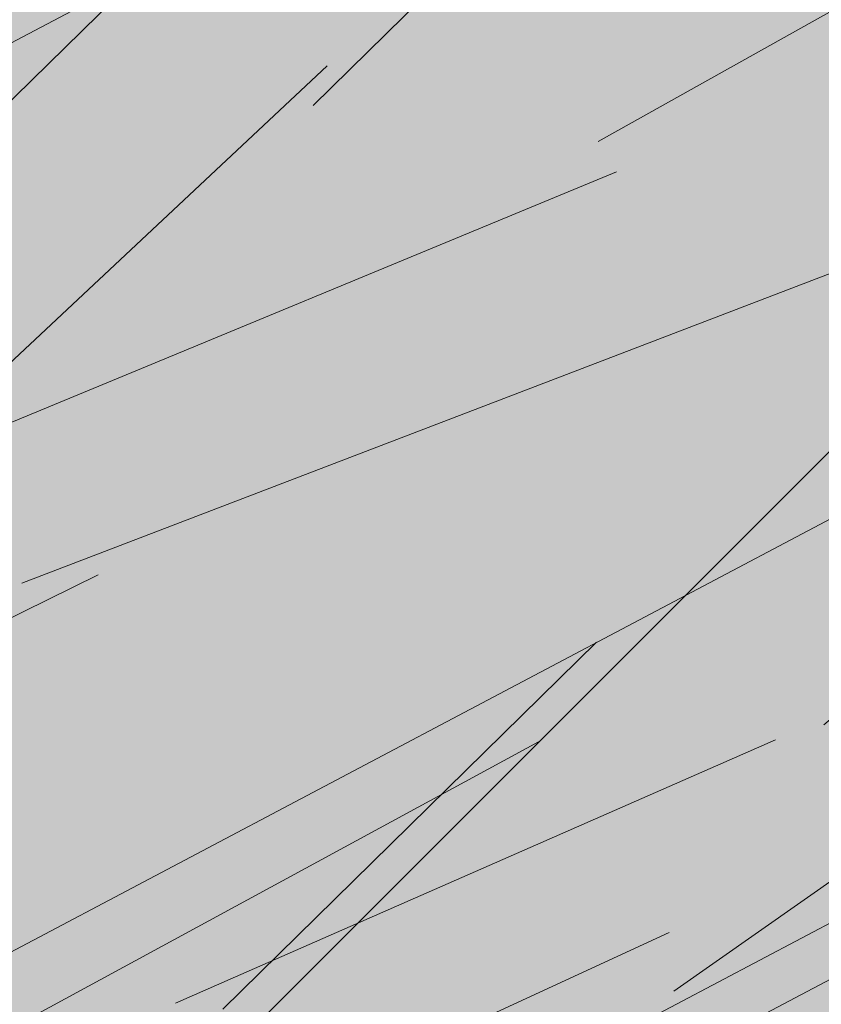
# Model space of a CAD drawing. Units: millimetres. Extents: x 2822 to 2960, y 2244 to 2444.
# Drawn here: x 2838 to 2838, y 2302 to 2303 of the extents above; entities that cross this region are included whole.
import ezdxf

# ---------------------------------------------------------------- set-up
doc = ezdxf.new("R2010")
doc.units = ezdxf.units.MM
for name, color, linetype, lineweight in [('P-0.05', 7, 'Continuous', 5), ('P-0.10', 7, 'Continuous', 9), ('P-0.15', 7, 'Continuous', 15), ('P-0.20', 7, 'Continuous', 20), ('P-0.50', 7, 'Continuous', 50)]:
    doc.layers.add(name, color=color, linetype=linetype, lineweight=lineweight)

# ---------------------------------------------------------------- blocks, each defined once
blk = doc.blocks.new('rykwyk')
at = {"layer": 'P-0.05'}
h = blk.add_hatch(dxfattribs=at)
h.set_pattern_fill('WOOD8', color=256, scale=0.65, angle=10, pattern_type=2)
h.set_pattern_definition([(359.6952000000001, (0.1115278493096613, 0.5278863881824967), (3.953621588888924, 0.03710624219298597), [0.07267195, -7.1945484]), (10, (0.1841990299597043, 0.5274997320965235), (0.5272537239744305, 0.7529963549414399), [0.0715, -0.5784999999999999]), (28.4349, (0.2546127843000771, 0.5399155767997089), (1.167379221856556, 0.8658666973408968), [0.0616642, -1.99381585]), (182.875, (0.3088378983867862, 0.5692777463769624), (4.593746640912642, 0.1499753116029281), [0.05240494999999999, -5.188062749999999]), (184.8056, (0.2564991820753163, 0.5666492915328615), (6.514121599980916, 0.4885912477954129), [0.0717951, -7.107689550000001]), (204.0362, (0.1849567145801084, 0.5606346972242552), (-1.807504371660196, -0.9787378040033199), [0.08040045000000001, -2.5996178]), (19.4623, (0.1627378524662961, 0.5369160934211771), (3.087754587098579, 1.204480513060351), [0.0395382, -3.91425775]), (3.659799999999995, (0.2000166416789372, 0.5500896227447666), (-5.233871426959657, -0.262844406249867), [0.0588601, -5.82714015]), (195.7106, (0.2587566083849864, 0.5538467907437027), (-5.648253522215059, -1.655967655289508), [0.06532435, -6.46709505]), (178.6901, (0.1958728175940279, 0.5361584088007729), (2.673371687576079, -0.1886381769059738), [0.03314349999999999, -3.281218849999999]), (4.805599999999988, (0.05504530891328216, 0.5113267193944019), (-6.514121599980915, -0.488591247795415), [0.0717951, -7.107689550000001]), (358.6900999999999, (0.1265877764084901, 0.5173413137030081), (-2.673371687576079, 0.1886381769059755), [0.06628699999999998, -3.24807535]), (10, (0.1928577066639537, 0.5158259444621996), (0.5272537239744305, 0.7529963549414399), [0.07799999999999999, -0.572]), (30.556, (0.269672711398906, 0.5293705023202203), (2.974884198949619, 1.844604301738534), [0.055536, -5.4980666]), (13.8141, (0.3174965750910356, 0.5576039587426388), (8.84887812414991, 2.220327302004088), [0.09771645, -9.673925950000001]), (4.805599999999988, (0.4123866178548908, 0.5809359064597439), (-6.514121599980915, -0.488591247795415), [0.0717951, -7.107689550000001]), (10, (0.4839290853500987, 0.58695050076835), (0.5272537239744305, 0.7529963549414399), [0.0715, -0.5784999999999999]), (15.1944, (-0.0857821997674636, 0.4864950299880308), (6.288380047002816, 1.768835213132377), [0.0717951, -7.107689550000001]), (4.805599999999988, (-0.01649715858192577, 0.5053121250857957), (-6.514121599980915, -0.488591247795415), [0.0717951, -7.107689550000001]), (10, (-0.08803962607713368, 0.4992975307771895), (0.5272537239744305, 0.7529963549414399), [0.03899999999999999, -0.6109999999999999]), (15.1944, (-0.04963212370965757, 0.5060698097061997), (6.288380047002816, 1.768835213132377), [0.0717951, -7.107689550000001]), (10, (0.01965291747588027, 0.5248869048039647), (0.5272537239744305, 0.7529963549414399), [0.06499999999999999, -0.585]), (20.3048, (0.0836654214216738, 0.5361740363523152), (-3.727880114731902, -1.317349760513405), [0.07267195, -7.1945484]), (15.1944, (0.1518217494523766, 0.5613923818446593), (6.288380047002816, 1.768835213132377), [0.0717951, -7.107689550000001]), (4.805599999999988, (0.2211067906379144, 0.5802094769424242), (-6.514121599980915, -0.488591247795415), [0.0717951, -7.107689550000001]), (4.805599999999988, (0.2926492581331223, 0.5862240712510305), (-6.514121599980915, -0.488591247795415), [0.0717951, -7.107689550000001]), (1.86989999999998, (0.3641917256283302, 0.5922386655596366), (-3.953621336428335, -0.03710324057056258), [0.09192365, -4.504269900000001]), (10, (0.4560666574621113, 0.5952381489381685), (0.5272537239744305, 0.7529963549414399), [0.09749999999999999, -0.5524999999999999]), (357.4712, (0.4981844451738968, 0.2066482726440672), (3.313496673070222, -0.07576817177451112), [0.05992675, -5.932776850000001]), (4.289400000000044, (0.5580531250347811, 0.2040041902484239), (-5.873996449958296, -0.3757158932720142), [0.06532435, -6.46709505]), (18.1301, (0.4981844451738968, 0.2066482726440672), (3.72787885088122, 1.317352494769235), [0.04596215, -4.550232050000001]), (19.4623, (0.5418644847811172, 0.2209505151224919), (3.087754587098579, 1.204480513060351), [0.07907575, -3.87471955]), (10, (-0.02370297625153599, 0.1344262582861664), (0.5272537239744305, 0.7529963549414399), [0.07799999999999999, -0.572]), (0.5376999999999653, (0.05311202848341624, 0.147970816144187), (-3.31349679800425, 0.07576718356929124), [0.0395382, -3.91425775]), (211.8014, (0.09264824400572738, 0.1483418446786179), (1.80750398775324, 0.9787389594327586), [0.03500379999999999, -3.465353449999999]), (202.9946, (0.06289941834250073, 0.1298957781152839), (5.53538348903194, 2.296090454271541), [0.08672105, -8.585360549999999]), (2.87499999999997, (0.5685981995142696, 0.2190641173472527), (-4.593746640912642, -0.1499753116029275), [0.05240494999999999, -5.188062749999999]), (17.125, (0.5685981995142696, 0.2190641173472527), (4.368004397795408, 1.430223190913412), [0.05240494999999999, -5.188062749999999]), (10, (-0.0214455499418659, 0.1216237574970077), (0.5272537239744305, 0.7529963549414399), [0.052, -0.598]), (204.0362, (0.02976445321476892, 0.1306534627356881), (-1.807504371660196, -0.9787378040033199), [0.0536003, -2.6264186]), (6.633500000000011, (0.1159958192743747, 0.1656591980871168), (-10.3548727502339, -1.165808913830134), [0.1106911, -10.95841045]), (7.709399999999986, (0.2259457891370587, 0.1784460713247333), (-15.4758718658123, -2.068789265256911), [0.16263, -16.1003648]), (13.1798, (0.3871057621563776, 0.2002626498010301), (10.76925568815634, 2.558931725386645), [0.1171807, -11.60086135]), (19.4623, (0.5011995561039709, 0.2269807369826403), (3.087754587098579, 1.204480513060351), [0.11861395, -3.835182000000001]), (20.3048, (-0.01354455785802057, 0.07681500473495223), (-3.727880114731902, -1.317349760513405), [0.07267195, -7.1945484]), (25.9454, (0.05461177017268222, 0.1020333502272965), (-2.447628935916713, -1.09161024482319), [0.09464130000000001, -4.637430200000001]), (10, (0.139714423077453, 0.1434403359733045), (0.5272537239744305, 0.7529963549414399), [0.08449999999999999, -0.5654999999999999]), (1.86989999999998, (0.2229306782069845, 0.1581136069861601), (-3.953621336428335, -0.03710324057056258), [0.09192365, -4.504269900000001]), (13.5763, (0.3148056100407656, 0.1611130903646921), (9.489005742988143, 2.333188903497676), [0.1042028, -10.31608955]), (1.25379999999998, (0.4160969031992002, 0.1855737512366322), (4.593746640601537, 0.1499714073786487), [0.08549385000000001, -8.46392105]), (355.9638, (0.5015705846384019, 0.1874445214603291), (-2.033246564090823, 0.301509787849131), [0.08040045000000001, -2.5996178]), (10, (0.5817717288378592, 0.1817853281346116), (0.5272537239744305, 0.7529963549414399), [0.0455, -0.6044999999999999]), (184.8056, (0.1159958192743747, 0.1656591980871168), (6.514121599980916, 0.4885912477954129), [0.14358955, -7.035895099999999]), (5.236400000000012, (-0.03160396833538132, 0.1792350110482219), (-7.154246399563992, -0.6014649578284971), [0.1565408, -7.67049595]), (10, (0.1242834674441932, 0.1935216259751043), (0.5272537239744305, 0.7529963549414399), [0.1495, -0.5005]), (14.0856, (0.2715122265195183, 0.2194820285363104), (8.208754729404053, 2.10744968178606), [0.18246345, -8.940720749999999]), (10, (0.4484898112580701, 0.2638884976608504), (0.5272537239744305, 0.7529963549414399), [0.1625, -0.4875]), (17.125, (-0.00790099208384533, 0.04480875276205547), (4.368004397795408, 1.430223190913412), [0.1572142, -5.083253499999999]), (16.3402, (0.142342877921554, 0.09110161966183467), (5.008128439554132, 1.54309650662901), [0.1177202, -5.768280050000001]), (7.51039999999996, (0.2553079587143123, 0.1242209572380242), (-14.195623866981, -1.843032406446306), [0.14964105, -14.8144828]), (3.480200000000018, (0.4036654309444724, 0.143780109404651), (-16.98186478490343, -1.014279364496324), [0.2289807, -22.6691088]), (13.0128, (-0.08126734714812339, 0.4608900284097133), (11.40937893892402, 2.671811347117202), [0.12367095, -12.24342275]), (1.86989999999998, (0.03922769719404925, 0.4887368287461585), (-3.953621336428335, -0.03710324057056258), [0.1378858, -4.4583084]), (7.614100000000041, (0.1770400949447208, 0.4932360538139565), (-14.83574561365165, -1.95592630478875), [0.1561352, -15.4574004]), (20.6197, (0.3317988175694603, 0.5139239191354182), (-6.815630869474215, -2.521839543368043), [0.1058122, -10.4754208]), (10, (0.4308326844182248, 0.5511870807965171), (0.5272537239744305, 0.7529963549414399), [0.13, -0.5199999999999999]), (6.820199999999995, (-0.09481190500614396, 0.5377050331446657), (-10.99499629699453, -1.278693114533225), [0.1171807, -11.60086135]), (16.009, (0.02153931525111942, 0.551620619537117), (-6.288378996681288, -1.768837729280458), [0.1241825, -12.29404995]), (16.7098, (0.140905646438457, 0.5858686702681417), (-5.648255368955541, -1.655963074658075), [0.1112618, -11.0149455]), (4.289400000000044, (0.2474694768366359, 0.6178592946894962), (-5.873996449958296, -0.3757158932720142), [0.1306487, -6.401770699999999]), (357.9051999999999, (0.3777519110378931, 0.6276310569970385), (-5.986867850964103, 0.2644127076761917), [0.0930657, -9.21351795]), (19.4623, (0.4707555560265091, 0.624229289980991), (3.087754587098579, 1.204480513060351), [0.07907575, -3.87471955]), (13.8141, (-0.07336635506427808, 0.416081275647658), (8.84887812414991, 2.220327302004088), [0.09771645, -9.673925950000001]), (357.1956999999999, (0.02152368769957717, 0.439413223364763), (-8.660238914996446, 0.4530529891478403), [0.1466465, -14.5180217]), (10, (0.1679947621544982, 0.4322386607982373), (0.5272537239744305, 0.7529963549414399), [0.1625, -0.4875]), (15.4403, (0.328026022018982, 0.4604564896691134), (-6.928505066602758, -1.881705301781388), [0.1371175, -13.57464745]), (16.7098, (0.4601948539954782, 0.4969619667098081), (-5.648255368955541, -1.655963074658075), [0.1112618, -11.0149455]), (10, (-0.1027128970899893, 0.5825137859067211), (0.5272537239744305, 0.7529963549414399), [0.1105, -0.5394999999999999]), (18.1301, (0.006108359617859715, 0.6017019095389169), (3.72787885088122, 1.317352494769235), [0.18384795, -4.41234625]), (7.614100000000041, (0.1808285180467414, 0.6589108794526155), (-14.83574561365165, -1.95592630478875), [0.1561352, -15.4574004]), (4.472500000000003, (0.3355872406714808, 0.6795987447740773), (13.66836790999801, 1.090057099151187), [0.2024412, -20.04169375]), (16.8428, (0, 0), (-10.65638173090853, -3.199067490188079), [0.1636661, -16.20291595]), (10, (0.1566451203999787, 0.04742158005461423), (0.5272537239744305, 0.7529963549414399), [0.182, -0.4679999999999999]), (6.34780000000002, (0.3358801314482005, 0.07902554838999556), (-20.0696180236671, -2.218768937951899), [0.3061214, -30.30604915]), (10, (-0.03950496041922665, 0.2240437638102773), (0.5272537239744305, 0.7529963549414399), [0.156, -0.494]), (14.7636, (0.1141250490506778, 0.2511328795263184), (6.928505680036307, 1.881704196433279), [0.1565408, -7.670495949999999]), (8.15240000000001, (0.2654976322109122, 0.2910244960315183), (-19.31662215755986, -2.746018100708203), [0.20160465, -19.9588766]), (7.27370000000005, (0.4650651075977073, 0.3196133534368254), (-12.91537184397774, -1.617303852658741), [0.1366547, -13.5288127]), (4.805599999999988, (-0.05756437089658741, 0.326463770123547), (-6.514121599980915, -0.488591247795415), [0.14358955, -7.035895099999999]), (10, (0.08552056409382844, 0.3384929587407593), (0.5272537239744305, 0.7529963549414399), [0.208, -0.442]), (11.9092, (0.2903605767203677, 0.3746117796954808), (18.45075147276355, 3.91340859649374), [0.19510855, -19.31572175]), (13.5763, (0.4812693754029133, 0.4148744247351115), (9.489005742988143, 2.333188903497676), [0.1042028, -10.31608955])])
h.paths.add_polyline_path([(2.148822542748803, 0.9859749179822757), (2.086845752096451, 1.103210891043091), (0, 4.547473508864641e-13), (0.02407352674390495, -0.0455377457119539, 0.6393264811671269), (0.08524169890415578, -0.04228186594991712, -1.064925784449773), (0.1572144871915953, -0.06688857006975013)])
blk = doc.blocks.new('adeh')
at = {"layer": 'P-0.10'}
h = blk.add_hatch(color=43, dxfattribs=at)
h.dxf.hatch_style = 1
h.paths.add_polyline_path([(0.9297201713315714, 0.8413135452384127), (0.9063520923414261, 0.8855168582849684), (0.04420331304709191, 0.02336807898927862), (0.06757139203728002, -0.02083523405735832)])
h = blk.add_hatch(dxfattribs=at)
h.set_pattern_fill('WOOD8', color=256, scale=0.3, angle=35, pattern_type=2)
h.set_pattern_definition([(24.69520000000008, (-0.05631501667821537, 0.2425667308114044), (1.646545964968115, 0.7866933967956508), [0.0335409, -3.3205608]), (35, (-0.02584154059857235, 0.2565798409452549), (0.07367268238138372, 0.4178185441920114), [0.03299999999999998, -0.2669999999999998]), (53.43489999999998, (0.001190476862964251, 0.2755078633448395), (0.3194186772295437, 0.5898911574779948), [0.0284604, -0.9202227]), (207.875, (0.01814539413160765, 0.2983667955249186), (1.892292021617968, 0.9587653906286118), [0.02418689999999999, -2.394490499999999]), (209.8056, (-0.003234984240381156, 0.2870584171853605), (2.629528406732921, 1.474984984572191), [0.0331362, -3.2804721]), (229.0362, (-0.03198773101097108, 0.270587850918643), (-0.5651643774049064, -0.7619640225577414), [0.0371079, -1.1998236]), (44.4623, (-0.03665536761527965, 0.2563325652838295), (1.056655645853292, 1.106109943662447), [0.0182484, -1.8065805]), (28.65979999999999, (-0.02363136012713096, 0.2691143972710153), (-2.138037962088265, -1.130837343138131), [0.0271662, -2.6894493]), (220.7106, (0.000206474377725252, 0.2821435049196266), (-2.039637220783117, -1.794402215307238), [0.0301497, -2.9848131]), (203.6901, (-0.02264735764189152, 0.2624787556962282), (1.155055161468668, 0.4425468216590407), [0.015297, -1.5144087]), (29.80560000000006, (-0.07671139256496495, 0.2246227108970592), (-2.62952840673292, -1.474984984572192), [0.0331362, -3.2804721]), (23.69010000000001, (-0.04795864579437525, 0.2410932771637767), (-1.155055161468669, -0.4425468216590399), [0.030594, -1.4991117]), (35, (-0.0199426258475992, 0.2533856579885742), (0.07367268238138372, 0.4178185441920114), [0.03599999999999998, -0.2639999999999998]), (55.556, (0.009546847746804366, 0.2740344096972118), (0.8845833468185405, 1.351855214633952), [0.025632, -2.5375692]), (38.8141, (0.02404430888258102, 0.2951726125682378), (3.268364439501666, 2.6547680375815), [0.0450999, -4.4648889]), (29.80560000000006, (0.05918542156653239, 0.3234410083369019), (-2.62952840673292, -1.474984984572192), [0.0331362, -3.2804721]), (35, (0.08793816833712254, 0.3399115746036194), (0.07367268238138372, 0.4178185441920114), [0.03299999999999998, -0.2669999999999998]), (40.1944, (-0.1307754274880384, 0.1867666660978901), (2.285384188322216, 1.966473864127262), [0.0331362, -3.2804721]), (29.80560000000006, (-0.1054641393355549, 0.2081521446303416), (-2.62952840673292, -1.474984984572192), [0.0331362, -3.2804721]), (35, (-0.1342168861061448, 0.1916815783636241), (0.07367268238138372, 0.4178185441920114), [0.01799999999999999, -0.2819999999999998]), (40.1944, (-0.119472149308943, 0.2020059542179429), (2.285384188322216, 1.966473864127262), [0.0331362, -3.2804721]), (35, (-0.09416086115645927, 0.2233914327503944), (0.07367268238138372, 0.4178185441920114), [0.02999999999999999, -0.2699999999999999]), (45.3048, (-0.06958629982778963, 0.2405987258409258), (-1.302401866720569, -1.278182104739945), [0.0335409, -3.3205608]), (40.1944, (-0.04599574098435921, 0.2644416605062443), (2.285384188322216, 1.966473864127262), [0.0331362, -3.2804721]), (29.80560000000006, (-0.02068445283187548, 0.2858271390386957), (-2.62952840673292, -1.474984984572192), [0.0331362, -3.2804721]), (29.80560000000006, (0.008068293938714222, 0.3022977053054133), (-2.62952840673292, -1.474984984572192), [0.0331362, -3.2804721]), (26.86989999999997, (0.03682104070930436, 0.3187682715721308), (-1.646546444845093, -0.7866920919856981), [0.04242629999999999, -2.0788938]), (35, (0.07466688518754805, 0.3379435696331408), (0.07367268238138372, 0.4178185441920114), [0.04499999999999998, -0.2549999999999998]), (22.47120000000005, (0.1680808191992684, 0.1836132844249097), (1.400801007772702, 0.6146191939235802), [0.02765849999999999, -2.738204699999999]), (29.28940000000004, (0.1936393830131775, 0.1941849359406541), (-2.383783535030709, -1.302910342586895), [0.0301497, -2.9848131]), (43.13010000000001, (0.1680808191992684, 0.1836132844249097), (1.30240080472788, 1.278183001948086), [0.0212133, -2.1001071]), (44.4623, (0.1835622828202841, 0.1981158457211487), (1.056655645853292, 1.106109943662447), [0.0364965, -1.7883321]), (35, (-0.03613531549011584, 0.05160657879020648), (0.07367268238138372, 0.4178185441920114), [0.03599999999999998, -0.2639999999999998]), (25.53770000000004, (-0.006645841895712268, 0.07225533049884414), (-1.400800867278138, -0.6146196316547287), [0.0182484, -1.8065805]), (236.8014, (0.009819624210542832, 0.080122250220296), (0.5651639914463936, 0.7619644309863295), [0.01615559999999999, -1.599393899999999]), (227.9946, (0.0009738021643139749, 0.06660369140929635), (1.867565263273891, 2.040147141530613), [0.0400251, -3.9624741]), (27.87500000000004, (0.1951128366608053, 0.2025413068244943), (-1.892292021617968, -0.9587653906286115), [0.02418689999999999, -2.394490499999999]), (42.125, (0.1951128366608053, 0.2025413068244943), (1.548146751086422, 1.450255772767965), [0.02418689999999999, -2.394490499999999]), (35, (-0.03269385687200965, 0.04669166652447253), (0.07367268238138372, 0.4178185441920114), [0.02399999999999999, -0.2759999999999999]), (229.0362, (-0.01303420780907372, 0.06045750099689763), (-0.5651643774049064, -0.7619640225577414), [0.0247386, -1.2121932]), (31.63350000000008, (0.0162079901239045, 0.0919200797222425), (-4.104004463365794, -2.507418470331219), [0.0510882, -5.057727899999999]), (32.70940000000006, (0.05970547369169599, 0.1187150218432789), (-6.069966950758339, -3.884005794319179), [0.07505999999999995, -7.430937599999997]), (38.17979999999999, (0.1228626063224236, 0.1592757984367403), (4.005604159877906, 3.170983323868993), [0.05408339999999998, -5.354243699999997]), (44.4623, (0.1653760874049761, 0.1927063821325638), (1.056655645853292, 1.106109943662447), [0.0547449, -1.770084]), (45.3048, (-0.02064875170863756, 0.0294894735944037), (-1.302401866720569, -1.278182104739945), [0.0335409, -3.3205608]), (50.9454, (0.002941807134792862, 0.05333240825972218), (-0.8109095724147835, -0.9340373314964306), [0.0436806, -2.1403524]), (35, (0.03046327575871799, 0.08725244311793401), (0.07367268238138372, 0.4178185441920114), [0.03899999999999998, -0.2609999999999998]), (26.86989999999997, (0.06241020548598875, 0.1096219241356248), (-1.646546444845093, -0.7866920919856981), [0.04242629999999999, -2.0788938]), (38.57629999999999, (0.1002560499642324, 0.1287972221966348), (3.514113026490816, 2.826837408284588), [0.04809359999999998, -4.761272099999998]), (26.25379999999997, (0.137854618781051, 0.158786347274352), (1.892292783024671, 0.9587637574469144), [0.0394587, -3.9064251]), (20.96380000000001, (0.1732430071264279, 0.1762409160263088), (-0.9093095706644455, -0.270473750774251), [0.0371079, -1.1998236]), (35, (0.207894668647991, 0.1895172993363456), (0.07367268238138372, 0.4178185441920114), [0.02099999999999999, -0.2789999999999999]), (209.8056, (0.0162079901239045, 0.0919200797222425), (2.629528406732921, 1.474984984572191), [0.0662721, -3.2473362]), (30.2364, (-0.04818042065348793, 0.06880877172027532), (-2.875273452613079, -1.64705887031909), [0.0722496, -3.5402289]), (35, (0.01423998515342562, 0.1051913628718167), (0.07367268238138372, 0.4178185441920114), [0.06899999999999996, -0.2309999999999999]), (39.0856, (0.07076147620936646, 0.1447681369800388), (3.022620743958649, 2.482692790240201), [0.08421389999999995, -4.126486499999997]), (35, (0.1361287893115353, 0.1978634698992607), (0.07367268238138372, 0.4178185441920114), [0.07499999999999996, -0.2249999999999999]), (42.125, (-0.01204510516337187, 0.01720219293006883), (1.548146751086422, 1.450255772767965), [0.07256039999999994, -2.346116999999999]), (41.3402, (0.04177165409827599, 0.06587206474594506), (1.793891556885193, 1.622329345756362), [0.0543324, -2.6622831]), (32.51040000000003, (0.08256440587177516, 0.1017601045746355), (-5.578479369481886, -3.539854386789913), [0.0690651, -6.8374536]), (28.48020000000001, (0.1408066262367689, 0.1388794225499907), (-6.905604605085479, -3.736659444362346), [0.1056834, -10.4626656]), (38.0128, (-0.123892510251826, 0.1769368415664222), (4.251347404791249, 3.343059380351177), [0.0570789, -5.6508105]), (26.86989999999997, (-0.07892157303640657, 0.2120881545712988), (-1.646546444845093, -0.7866920919856981), [0.0636396, -2.0576808]), (32.61410000000003, (-0.0221528063190406, 0.2408511016628138), (-5.824219200519037, -3.711936121739321), [0.0720624, -7.134184800000001]), (45.61969999999999, (0.03854687017882008, 0.2796911489472221), (-2.359054101399089, -2.3842951784007), [0.0488364, -4.8348096]), (35, (0.07270398037753201, 0.3145951862906733), (0.07367268238138372, 0.4178185441920114), [0.05999999999999998, -0.2399999999999999]), (31.82020000000006, (-0.1445412619604636, 0.2064263151608259), (-4.349746938942202, -2.679496499913628), [0.05408339999999998, -5.354243699999998]), (41.00899999999999, (-0.0985863222598049, 0.2349419865909154), (-2.285383258190813, -1.966474711751665), [0.05731499999999998, -5.674176899999997]), (41.7098, (-0.05533611435343855, 0.272550755728659), (-2.039638886740244, -1.794400659463075), [0.0513516, -5.083821]), (29.28940000000004, (-0.01700081871280634, 0.3067180662482963), (-2.383783535030709, -1.302910342586895), [0.0602994, -2.9546634]), (22.90520000000002, (0.03558976256263935, 0.3362177401636252), (-2.555857196394649, -1.05716325622493), [0.0429534, -4.252392899999999]), (44.4623, (0.07515633634993635, 0.3529355820917681), (1.056655645853292, 1.106109943662447), [0.0364965, -1.7883321]), (38.8141, (-0.1118474050884539, 0.1597346486363534), (3.268364439501666, 2.6547680375815), [0.0450999, -4.4648889]), (22.19569999999997, (-0.07670629240450255, 0.1880030444050175), (-3.710912507542705, -1.499709075927711), [0.067683, -6.7006254]), (35, (-0.01403861093616343, 0.2135718085398516), (0.07367268238138372, 0.4178185441920114), [0.07499999999999996, -0.2249999999999999]), (40.44030000000001, (0.0473977923855109, 0.2565900412661801), (-2.531130032602086, -2.138546277979342), [0.06328499999999997, -6.265221899999998]), (41.7098, (0.09556291255761118, 0.2976402690220299), (-2.039638886740244, -1.794400659463075), [0.0513516, -5.083821]), (35, (-0.1565863671238357, 0.2236285080908948), (0.07367268238138372, 0.4178185441920114), [0.05099999999999998, -0.2489999999999999]), (43.13010000000001, (-0.1148096128650971, 0.2528809063447981), (1.30240080472788, 1.278183001948086), [0.0848529, -2.0364675]), (32.61410000000003, (-0.05288375838103421, 0.3108911515297539), (-5.824219200519037, -3.711936121739321), [0.0720624, -7.134184800000001]), (29.47250000000007, (0.007815918116826248, 0.3497311988141622), (5.504801647602313, 3.122044211183547), [0.0934344, -9.2500125]), (41.8428, (0, 0), (-3.833528031906014, -3.416732908234688), [0.0755382, -7.4782689]), (35, (0.05627421539451505, 0.05039060112492938), (0.07367268238138372, 0.4178185441920114), [0.08399999999999996, -0.2159999999999999]), (31.34780000000001, (0.12508298711479, 0.09857102177841724), (-7.962257919664201, -4.842772914952082), [0.1412868, -13.9874073]), (35, (-0.0602255258168598, 0.08601096465034413), (0.07367268238138372, 0.4178185441920114), [0.07199999999999995, -0.2279999999999999]), (39.7636, (-0.001246578628052442, 0.1273084680676194), (2.531130504802039, 2.138545935269782), [0.0722496, -3.5402289]), (33.15240000000001, (0.05429090994264851, 0.1735208837506287), (-7.544440469636031, -4.916443784743968), [0.0930483, -9.2117892]), (32.27370000000004, (0.1321927793705779, 0.224406036198409), (-5.086984583886347, -3.195714034202602), [0.06307139999999996, -6.244067399999997]), (29.80560000000006, (-0.08775719476170996, 0.1253302627762158), (-2.62952840673292, -1.474984984572192), [0.0662721, -3.2473362]), (35, (-0.03025170122053034, 0.1582713953096508), (0.07367268238138372, 0.4178185441920114), [0.09599999999999996, -0.2039999999999999]), (36.9092, (0.04838689503121274, 0.2133347331993513), (6.954545445190271, 5.23586640004035), [0.09005010000000001, -8.9149485]), (38.57629999999999, (0.1203898497081692, 0.2674140686038123), (3.514113026490816, 2.826837408284588), [0.04809359999999998, -4.761272099999998])])
h.paths.add_polyline_path([(0.9297201713315715, 0.8413135452384128), (0.9063520923414263, 0.8855168582849684), (0.04420331304709202, 0.02336807898927878), (0.0675713920372798, -0.02083523405735832)])
at = {"layer": 'P-0.20'}
blk.add_line((0.9297201713315714, 0.8413135452384127), (0.06757139203728002, -0.02083523405735832), dxfattribs=at)
blk = doc.blocks.new('trylutl')
at = {"layer": 'P-0.05'}
h = blk.add_hatch(dxfattribs=at)
h.set_pattern_fill('WOOD8', color=256, scale=0.53, angle=35, pattern_type=2)
h.set_pattern_definition([(24.69520000000008, (-0.09948986279818062, 0.4285345577668145), (2.90889787144367, 1.38982500100565), [0.05925559, -5.86632408]), (35, (-0.04565338839081123, 0.4532910523366172), (0.1301550722071113, 0.73814609473922), [0.05829999999999996, -0.4716999999999996]), (53.43489999999998, (0.002103175791237089, 0.4867305585758832), (0.564306329772194, 1.042141044877791), [0.05028004, -1.62572677]), (207.875, (0.0320568629658402, 0.527114672094023), (3.343049238191744, 1.693818856777214), [0.04273018999999995, -4.230266549999994]), (209.8056, (-0.00571513882467356, 0.5071365370274703), (4.64550018522816, 2.605806806077538), [0.05854062, -5.795500710000001]), (229.0362, (-0.0565116581193823, 0.478038536622936), (-0.9984570667486683, -1.34613643985201), [0.06555729, -2.11968836]), (44.4623, (-0.06475781612032727, 0.452854198668099), (1.86675830767415, 1.95412756713699), [0.03223884, -3.19162555]), (28.65979999999999, (-0.04174873622459785, 0.4754354351787937), (-3.777200399689269, -1.997812639544031), [0.04799362, -4.75136043]), (220.7106, (0.0003647714006476122, 0.4984535253580069), (-3.603359090050174, -3.170110580376121), [0.05326447000000001, -5.273169810000001]), (203.6901, (-0.04001033183400848, 0.46371246839667), (2.040597451927981, 0.7818327182643053), [0.0270247, -2.67545537]), (29.80560000000006, (-0.1355234601981049, 0.3968334559181379), (-4.645500185228159, -2.605806806077539), [0.05854062, -5.795500710000001]), (23.69010000000001, (-0.08472694090339616, 0.4259314563226722), (-2.040597451927981, -0.7818327182643039), [0.0540494, -2.64843067]), (35, (-0.03523197233075848, 0.4476479957798145), (0.1301550722071113, 0.73814609473922), [0.0635999999999999, -0.4663999999999996]), (55.556, (0.01686609768602132, 0.4841274571317409), (1.562763912712755, 2.388277545853316), [0.0452832, -4.483038919999999]), (38.8141, (0.04247827902589307, 0.5214716155372203), (5.774110509786277, 4.690090199727317), [0.07967649, -7.88797039]), (29.80560000000006, (0.1045609114342074, 0.5714124480618601), (-4.645500185228159, -2.605806806077539), [0.05854062, -5.795500710000001]), (35, (0.1553574307289161, 0.6005104484663943), (0.1301550722071113, 0.73814609473922), [0.05829999999999996, -0.4716999999999996]), (40.1944, (-0.2310365885622014, 0.329954443439606), (4.037512066035916, 3.474103826624829), [0.05854062, -5.795500710000001]), (29.80560000000006, (-0.1863199794928136, 0.3677354555136036), (-4.645500185228159, -2.605806806077539), [0.05854062, -5.795500710000001]), (35, (-0.2371164987875225, 0.3386374551090692), (0.1301550722071113, 0.73814609473922), [0.03179999999999995, -0.4981999999999996]), (40.1944, (-0.2110674637791325, 0.3568771857850326), (4.037512066035916, 3.474103826624829), [0.05854062, -5.795500710000001]), (35, (-0.1663508547097448, 0.3946581978590302), (0.1301550722071113, 0.73814609473922), [0.05299999999999996, -0.4769999999999996]), (45.3048, (-0.1229357963624282, 0.4250577489856355), (-2.300909964539673, -2.258121718373903), [0.05925559, -5.86632408]), (40.1944, (-0.0812591424057012, 0.467180266894365), (4.037512066035916, 3.474103826624829), [0.05854062, -5.795500710000001]), (29.80560000000006, (-0.03654253333631341, 0.5049612789683624), (-4.645500185228159, -2.605806806077539), [0.05854062, -5.795500710000001]), (29.80560000000006, (0.01425398595839522, 0.5340592793728969), (-4.645500185228159, -2.605806806077539), [0.05854062, -5.795500710000001]), (26.86989999999997, (0.06505050525310407, 0.5631572797774314), (-2.908898719226332, -1.3898226958414), [0.07495312999999999, -3.672712380000001]), (35, (0.1319114971646684, 0.5970336396852156), (0.1301550722071113, 0.73814609473922), [0.0794999999999999, -0.4504999999999996]), (22.47120000000005, (0.2969427805853746, 0.324383469150674), (2.474748447065108, 1.085827242598326), [0.04886334999999995, -4.837494969999995]), (29.28940000000004, (0.3420962433232804, 0.3430600534951556), (-4.211350911887585, -2.301808271903514), [0.05326447000000001, -5.273169810000001]), (43.13010000000001, (0.2969427805853746, 0.324383469150674), (2.300908088352588, 2.258123303441619), [0.03747683, -3.710189210000001]), (44.4623, (0.3242933663158354, 0.3500046607740295), (1.86675830767415, 1.95412756713699), [0.06447715, -3.15938671]), (35, (-0.06383905736587137, 0.09117162252936484), (0.1301550722071113, 0.73814609473922), [0.0635999999999999, -0.4663999999999996]), (25.53770000000004, (-0.01174098734909157, 0.1276510838812914), (-2.474748198858045, -1.085828015923354), [0.03223884, -3.19162555]), (236.8014, (0.01734800277195903, 0.141549308722523), (0.9984563848886288, 1.346137161409182), [0.02854155999999998, -2.825595889999997]), (227.9946, (0.001720383823621718, 0.117666521489757), (3.29936529845054, 3.604259950037418), [0.07071101, -7.00037091]), (27.87500000000004, (0.3446993447674227, 0.35782297538994), (-3.343049238191744, -1.693818856777214), [0.04273018999999995, -4.230266549999994]), (42.125, (0.3446993447674227, 0.35782297538994), (2.73505926025268, 2.562118531890071), [0.04273018999999995, -4.230266549999994]), (35, (-0.0577591471405503, 0.08248861085990145), (0.1301550722071113, 0.73814609473922), [0.04239999999999995, -0.4875999999999996]), (229.0362, (-0.02302710046269707, 0.1068082517611859), (-0.9984570667486683, -1.34613643985201), [0.04370486, -2.14154132]), (31.63350000000008, (0.02863411588556453, 0.1623921408426285), (-7.250407885279571, -4.429772630918486), [0.09025582, -8.935319289999999]), (32.70940000000006, (0.1054796701886631, 0.209729871923126), (-10.72360827967307, -6.861743569963885), [0.1326059999999998, -13.12798975999999]), (38.17979999999999, (0.2170572711696153, 0.2813872439049081), (7.076567349117635, 5.602070538835221), [0.09554733999999991, -9.459163869999989]), (44.4623, (0.2921644210821244, 0.3404479417675295), (1.86675830767415, 1.95412756713699), [0.09671599, -3.1271484]), (45.3048, (-0.03647946135192659, 0.05209807001677991), (-2.300909964539673, -2.258121718373903), [0.05925559, -5.86632408]), (50.9454, (0.005197192604800671, 0.09422058792550914), (-1.432606911266118, -1.650132618977028), [0.07716906000000001, -3.78128924]), (35, (0.05381845384040163, 0.1541459828416833), (0.1301550722071113, 0.73814609473922), [0.0688999999999999, -0.4610999999999996]), (26.86989999999997, (0.1102580296919131, 0.1936653993062705), (-2.908898719226332, -1.3898226958414), [0.07495312999999999, -3.672712380000001]), (38.57629999999999, (0.1771190216034775, 0.2275417592140547), (6.208266346800443, 4.994079421302773), [0.0849653599999999, -8.41158070999999]), (26.25379999999997, (0.2435431598465234, 0.2805225468513552), (3.343050583343585, 1.693815971489549), [0.06971037000000001, -6.90135101]), (20.96380000000001, (0.306062645923356, 0.311358951646479), (-1.606446908173854, -0.477836959701177), [0.06555729, -2.11968836]), (35, (0.3672805812781177, 0.3348138954942106), (0.1301550722071113, 0.73814609473922), [0.03709999999999996, -0.4928999999999997]), (209.8056, (0.02863411588556453, 0.1623921408426285), (4.64550018522816, 2.605806806077538), [0.11708071, -5.73696062]), (30.2364, (-0.0851187431544953, 0.1215621633724864), (-5.079649766283108, -2.909804004230392), [0.12764096, -6.25440439]), (35, (0.02515730710438557, 0.1858380744068762), (0.1301550722071113, 0.73814609473922), [0.1218999999999999, -0.4080999999999996]), (39.0856, (0.1250119413032138, 0.2557570419980686), (5.339963314326947, 4.386090596091021), [0.1487778899999998, -7.290126149999994]), (35, (0.2404941944503789, 0.3495587968220273), (0.1301550722071113, 0.73814609473922), [0.1324999999999998, -0.3974999999999996]), (42.125, (-0.02127968578862383, 0.03039054084312176), (2.73505926025268, 2.562118531890071), [0.1281900399999998, -4.144806699999994]), (41.3402, (0.07379658890695429, 0.1163739810511697), (3.169208417163841, 2.866115177502907), [0.09598724, -4.703366810000001]), (32.51040000000003, (0.1458637837068031, 0.1797761847485229), (-9.855313552751332, -6.253742749995514), [0.12201501, -12.07950136]), (28.48020000000001, (0.2487583730182916, 0.2453536465049837), (-12.19990146898435, -6.601431685040146), [0.18670734, -18.48404256]), (38.0128, (-0.2188767681115592, 0.3125884201006792), (7.510713748464541, 5.906071571953746), [0.10083939, -9.98309855]), (26.86989999999997, (-0.1394281123643182, 0.3746890730759613), (-2.908898719226332, -1.3898226958414), [0.11242996, -3.63523608]), (32.61410000000003, (-0.03913662449697175, 0.4255036129376377), (-10.28945392091697, -6.557753815072801), [0.12731024, -12.60372648]), (45.61969999999999, (0.0680994706492486, 0.4941210298067591), (-4.167662245805057, -4.212254815174571), [0.08627764000000002, -8.54149696]), (35, (0.1284436986669735, 0.5557848291135228), (0.1301550722071113, 0.73814609473922), [0.1059999999999999, -0.4239999999999997]), (31.82020000000006, (-0.2553562294634857, 0.3646864901174591), (-7.684552925464557, -4.73377714984741), [0.09554733999999993, -9.45916386999999]), (41.00899999999999, (-0.1741691693256553, 0.4150641763106173), (-4.037510422803771, -3.474105324094608), [0.1012564999999999, -10.02437918999999]), (41.7098, (-0.09776046869107502, 0.481506335120631), (-3.603362033241097, -3.1701078317181), [0.09072116, -8.981417100000002]), (29.28940000000004, (-0.03003477972595792, 0.5418685837053234), (-4.211350911887585, -2.301808271903514), [0.10652894, -5.21990534]), (22.90520000000002, (0.0628752471939964, 0.5939846742890711), (-4.515347713630545, -1.867655085997376), [0.07588434000000001, -7.51256079]), (44.4623, (0.1327761942182213, 0.6235195283621238), (1.86675830767415, 1.95412756713699), [0.06447715, -3.15938671]), (38.8141, (-0.1975970823229354, 0.2821978792575577), (5.774110509786277, 4.690090199727317), [0.07967649, -7.88797039]), (22.19569999999997, (-0.135514449914621, 0.3321387117821977), (-6.555945429992113, -2.649486034138955), [0.1195733, -11.83777154]), (35, (-0.02480154598722195, 0.3773101950870712), (0.1301550722071113, 0.73814609473922), [0.1324999999999998, -0.3974999999999996]), (40.44030000000001, (0.08373609988106945, 0.4533090729035849), (-4.471663057597019, -3.778098424430171), [0.1118034999999999, -11.06855868999999]), (41.7098, (0.1688278121851132, 0.5258311419389194), (-3.603362033241097, -3.1701078317181), [0.09072116, -8.981417100000002]), (35, (-0.2766359152521096, 0.3950770309605809), (0.1301550722071113, 0.73814609473922), [0.09009999999999992, -0.4398999999999996]), (43.13010000000001, (-0.2028303160616713, 0.4467562678758101), (2.300908088352588, 2.258123303441619), [0.14990679, -3.59775925]), (32.61410000000003, (-0.09342797313982709, 0.5492410343692318), (-10.28945392091697, -6.557753815072801), [0.12731024, -12.60372648]), (29.47250000000007, (0.01380812200639325, 0.6178584512383534), (9.725149577430754, 5.515611439757602), [0.16506744, -16.34168875]), (41.8428, (0, 0), (-6.772566189700624, -6.036228137881282), [0.13345082, -13.21160839]), (35, (0.09941778053030981, 0.08902339532070869), (0.1301550722071113, 0.73814609473922), [0.1483999999999998, -0.3815999999999996]), (31.34780000000001, (0.2209799439027962, 0.1741421384752038), (-14.06665565807342, -8.555565483082011), [0.24960668, -24.71108623]), (35, (-0.106398428943119, 0.1519527042156079), (0.1301550722071113, 0.73814609473922), [0.1271999999999998, -0.4027999999999997]), (39.7636, (-0.002202288909559313, 0.2249116269194611), (4.471663891816937, 3.778097818976616), [0.12764096, -6.25440439]), (33.15240000000001, (0.09591394089867933, 0.3065535612927774), (-13.32851149635699, -8.685717353047675), [0.16438533, -16.27416092]), (32.27370000000004, (0.2335405768880212, 0.3964506639505228), (-8.987006098199213, -5.645761460424597), [0.1114261399999999, -11.03118573999999]), (29.80560000000006, (-0.1550377107456877, 0.2214167975713146), (-4.645500185228159, -2.605806806077539), [0.11708071, -5.73696062]), (35, (-0.05344467215627025, 0.2796127983803831), (0.1301550722071113, 0.73814609473922), [0.1695999999999998, -0.3603999999999997]), (36.9092, (0.08548351455514291, 0.3768913619855205), (12.28636361983614, 9.250030640071287), [0.15908851, -15.74974235]), (38.57629999999999, (0.2126887344844319, 0.4724315212000685), (6.208266346800443, 4.994079421302773), [0.0849653599999999, -8.41158070999999])])
h.paths.add_polyline_path([(0.5304397565720871, 0.2804169478659486), (0.5657950956329485, 0.3157722869269135), (0.03535533905960619, 0.03535533905960619), (-5.52891066263328e-14, -5.517808432387028e-14)])
h = blk.add_hatch(dxfattribs=at)
h.set_pattern_fill('WOOD8', color=256, scale=0.35, angle=35, pattern_type=2)
h.set_pattern_definition([(24.69520000000008, (-0.06570085279125126, 0.2829945192799719), (1.9209702924628, 0.9178089629282593), [0.03913105, -3.8739876]), (35, (-0.03014846403166782, 0.2993431477694641), (0.08595146277828103, 0.4874549682240132), [0.03849999999999995, -0.3114999999999996]), (53.43489999999998, (0.001388889673458404, 0.3214258405689794), (0.3726551234344677, 0.6882063503909939), [0.0332038, -1.07359315]), (207.875, (0.0211696264868757, 0.3480945947790717), (2.207674025220963, 1.118559622400047), [0.02821804999999997, -2.793572249999997]), (209.8056, (-0.003774148280444756, 0.3349014867162539), (3.067783141188408, 1.720815815334223), [0.0386589, -3.82721745]), (229.0362, (-0.03731901951279959, 0.3156858260717501), (-0.6593584403057241, -0.8889580263173651), [0.04329255, -1.3997942]), (44.4623, (-0.04276459555115952, 0.299054659497801), (1.232764920162174, 1.290461600939521), [0.0212898, -2.10767725]), (28.65979999999999, (-0.02756992014831938, 0.3139667968161846), (-2.494377622436309, -1.319310233661152), [0.0316939, -3.13769085]), (220.7106, (0.0002408867740124609, 0.3291674224062311), (-2.379576757580303, -2.093469251191777), [0.03517465, -3.48228195]), (203.6901, (-0.02642191724887355, 0.3062252149789328), (1.34756435504678, 0.5163046252688808), [0.0178465, -1.76681015]), (29.80560000000006, (-0.08949662465912589, 0.2620598293799024), (-3.067783141188407, -1.720815815334224), [0.0386589, -3.82721745]), (23.69010000000001, (-0.05595175342677106, 0.2812754900244061), (-1.34756435504678, -0.5163046252688799), [0.035693, -1.74896365]), (35, (-0.023266396822199, 0.2956166009866699), (0.08595146277828103, 0.4874549682240132), [0.04199999999999995, -0.3079999999999996]), (55.556, (0.01113798903793861, 0.3197068113134138), (1.032013904621631, 1.577164417072944), [0.029904, -2.9604974]), (38.8141, (0.02805169369634442, 0.3443680479962774), (3.813091846085277, 3.097229377178417), [0.05261655, -5.20903705]), (29.80560000000006, (0.0690496584942879, 0.3773478430597188), (-3.067783141188407, -1.720815815334224), [0.0386589, -3.82721745]), (35, (0.1025945297266428, 0.3965635037042226), (0.08595146277828103, 0.4874549682240132), [0.03849999999999995, -0.3114999999999996]), (40.1944, (-0.1525713320693782, 0.2178944437808719), (2.666281553042586, 2.294219508148472), [0.0386589, -3.82721745]), (29.80560000000006, (-0.1230414958914807, 0.2428441687353986), (-3.067783141188407, -1.720815815334224), [0.0386589, -3.82721745]), (35, (-0.1565863671238356, 0.2236285080908949), (0.08595146277828103, 0.4874549682240132), [0.02099999999999997, -0.3289999999999996]), (40.1944, (-0.1393841741937667, 0.2356736132542667), (2.666281553042586, 2.294219508148472), [0.0386589, -3.82721745]), (35, (-0.1098543380158692, 0.2606233382087935), (0.08595146277828103, 0.4874549682240132), [0.03499999999999995, -0.3149999999999996]), (45.3048, (-0.08118401646575446, 0.28069851348108), (-1.519468844507331, -1.491212455529936), [0.03913105, -3.8739876]), (40.1944, (-0.05366169781508567, 0.3085152705906182), (2.666281553042586, 2.294219508148472), [0.0386589, -3.82721745]), (29.80560000000006, (-0.02413186163718817, 0.333464995545145), (-3.067783141188407, -1.720815815334224), [0.0386589, -3.82721745]), (29.80560000000006, (0.009413009595166777, 0.3526806561896489), (-3.067783141188407, -1.720815815334224), [0.0386589, -3.82721745]), (26.86989999999997, (0.0429578808275215, 0.3718963168341527), (-1.920970852319276, -0.9178074406499811), [0.04949735, -2.4253761]), (35, (0.08711136605213943, 0.3942674979053309), (0.08595146277828103, 0.4874549682240132), [0.05249999999999995, -0.2974999999999996]), (22.47120000000005, (0.1960942890658133, 0.2142154984957281), (1.634267842401486, 0.717055726244177), [0.03226824999999995, -3.194572149999997]), (29.28940000000004, (0.2259126135153737, 0.2265490919307631), (-2.78108079086916, -1.520062066351377), [0.03517465, -3.48228195]), (43.13010000000001, (0.1960942890658133, 0.2142154984957281), (1.51946760551586, 1.491213502272767), [0.02474885, -2.45012495]), (44.4623, (0.2141559966236648, 0.2311351533413402), (1.232764920162174, 1.290461600939521), [0.04257925, -2.08638745]), (35, (-0.04215786807180189, 0.06020767525524096), (0.08595146277828103, 0.4874549682240132), [0.04199999999999995, -0.3079999999999996]), (25.53770000000004, (-0.007753482211664275, 0.08429788558198492), (-1.634267678491162, -0.7170562369305169), [0.0212898, -2.10767725]), (236.8014, (0.01145622824563319, 0.0934759585903453), (0.6593579900207924, 0.8889585028173843), [0.01884819999999997, -1.865959549999998]), (227.9946, (0.001136102525033156, 0.07770430664417916), (2.178826140486205, 2.380171665119049), [0.04669595, -4.622886449999999]), (27.87500000000004, (0.2276316427709395, 0.2362981912952433), (-2.207674025220963, -1.118559622400047), [0.02821804999999997, -2.793572249999997]), (42.125, (0.2276316427709395, 0.2362981912952433), (1.806171209600826, 1.691965068229292), [0.02821804999999997, -2.793572249999997]), (35, (-0.03814283301734456, 0.05447361094521797), (0.08595146277828103, 0.4874549682240132), [0.02799999999999997, -0.3219999999999996]), (229.0362, (-0.01520657577725282, 0.07053375116304728), (-0.6593584403057241, -0.8889580263173651), [0.0288617, -1.4142254]), (31.63350000000008, (0.01890932181122174, 0.1072400930092829), (-4.788005207260094, -2.925321548719755), [0.05960289999999999, -5.900682549999999]), (32.70940000000006, (0.06965638597364543, 0.1385008588171588), (-7.081628109218061, -4.531340093372376), [0.08756999999999988, -8.669427199999987]), (38.17979999999999, (0.1433397073761609, 0.1858217648428637), (4.673204853190891, 3.699480544513825), [0.0630972999999999, -6.246617649999993]), (44.4623, (0.1929387686391388, 0.2248241124879911), (1.232764920162174, 1.290461600939521), [0.06386905, -2.065098]), (45.3048, (-0.02409021032674397, 0.03440438586013772), (-1.519468844507331, -1.491212455529936), [0.03913105, -3.8739876]), (50.9454, (0.003432108323924821, 0.06222114296967596), (-0.9460611678172473, -1.089710220079169), [0.0509607, -2.4970778]), (35, (0.03554048838517088, 0.1017945169709231), (0.08595146277828103, 0.4874549682240132), [0.04549999999999995, -0.3044999999999996]), (26.86989999999997, (0.07281190640031987, 0.1278922448248956), (-1.920970852319276, -0.9178074406499811), [0.04949735, -2.4253761]), (38.57629999999999, (0.116965391624938, 0.150263425896074), (4.099798530905952, 3.297976976332019), [0.05610919999999995, -5.554817449999994]), (26.25379999999997, (0.1608303885778928, 0.1852507384867439), (2.207674913528783, 1.1185577170214), [0.04603515, -4.55749595]), (20.96380000000001, (0.2021168416474992, 0.2056144020306936), (-1.060861165775187, -0.3155527092366262), [0.04329255, -1.3997942]), (35, (0.2425437800893229, 0.2211035158924031), (0.08595146277828103, 0.4874549682240132), [0.02449999999999998, -0.3254999999999996]), (209.8056, (0.01890932181122174, 0.1072400930092829), (3.067783141188408, 1.720815815334223), [0.07731745, -3.7885589]), (30.2364, (-0.05621049076240248, 0.0802769003403212), (-3.35448569471526, -1.921568682038938), [0.0842912, -4.13026705]), (35, (0.01661331601233007, 0.1227232566837861), (0.08595146277828103, 0.4874549682240132), [0.0804999999999999, -0.2694999999999996]), (39.0856, (0.08255505557759402, 0.1688961598100454), (3.526390867951757, 2.896474921946901), [0.0982495499999999, -4.814234249999993]), (35, (0.1588169208634578, 0.2308407148824707), (0.08595146277828103, 0.4874549682240132), [0.0874999999999999, -0.2624999999999996]), (42.125, (-0.01405262269060059, 0.02006922508508024), (1.806171209600826, 1.691965068229292), [0.08465379999999989, -2.737136499999997]), (41.3402, (0.04873359644798869, 0.07685074220360266), (2.092873483032725, 1.892717570049089), [0.0633878, -3.10599695]), (32.51040000000003, (0.09632514018373795, 0.1187201220037415), (-6.508225931062199, -4.129830117921565), [0.08057595, -7.9770292]), (28.48020000000001, (0.1642743972762304, 0.1620259929749892), (-8.05653870593306, -4.359436018422738), [0.1232973, -12.2064432]), (38.0128, (-0.1445412619604636, 0.2064263151608259), (4.959905305589791, 3.90023594374304), [0.06659205, -6.592612249999999]), (26.86989999999997, (-0.09207516854247433, 0.2474361803331819), (-1.920970852319276, -0.9178074406499811), [0.0742462, -2.4006276]), (32.61410000000003, (-0.02584494070554744, 0.2809929519399494), (-6.794922400605543, -4.330592142029208), [0.0840728, -8.323215600000001]), (45.61969999999999, (0.0449713485419565, 0.3263063404384259), (-2.752229784965604, -2.781677708134151), [0.0569758, -5.640611199999999]), (35, (0.08482131044045405, 0.3670277173391188), (0.08595146277828103, 0.4874549682240132), [0.0699999999999999, -0.2799999999999996]), (31.82020000000006, (-0.1686314722872075, 0.2408307010209636), (-5.074704762099235, -3.126079249899233), [0.06309729999999991, -6.246617649999994]), (41.00899999999999, (-0.1150173759697724, 0.2740989843560679), (-2.666280467889282, -2.294220497043609), [0.0668674999999999, -6.619873049999994]), (41.7098, (-0.06455880007901182, 0.3179758816834355), (-2.37957870119695, -2.093467436040255), [0.05991019999999999, -5.9311245]), (29.28940000000004, (-0.01983428849827407, 0.3578377439563458), (-2.78108079086916, -1.520062066351377), [0.0703493, -3.447107299999999]), (22.90520000000002, (0.04152138965641261, 0.3922540301908961), (-2.981833395793756, -1.233357132262418), [0.0501123, -4.96112505]), (44.4623, (0.08768239240825926, 0.4117581791070628), (1.232764920162174, 1.290461600939521), [0.04257925, -2.08638745]), (38.8141, (-0.130488639269863, 0.1863570900757456), (3.813091846085277, 3.097229377178417), [0.05261655, -5.20903705]), (22.19569999999997, (-0.0894906744719195, 0.219336885139187), (-4.329397925466489, -1.749660588582329), [0.07896349999999999, -7.8173963]), (35, (-0.01637837942552389, 0.2491671099631603), (0.08595146277828103, 0.4874549682240132), [0.0874999999999999, -0.2624999999999996]), (40.44030000000001, (0.05529742444976282, 0.2993550481438767), (-2.952985038035768, -2.494970657642566), [0.07383249999999991, -7.309425549999994]), (41.7098, (0.1114900646505466, 0.3472469805257017), (-2.37957870119695, -2.093467436040255), [0.05991019999999999, -5.9311245]), (35, (-0.1826840949778081, 0.2608999261060438), (0.08595146277828103, 0.4874549682240132), [0.05949999999999995, -0.2904999999999996]), (43.13010000000001, (-0.1339445483426132, 0.2950277240689312), (1.51946760551586, 1.491213502272767), [0.09899505, -2.37587875]), (32.61410000000003, (-0.06169771811120661, 0.3627063434513795), (-6.794922400605543, -4.330592142029208), [0.0840728, -8.323215600000001]), (29.47250000000007, (0.009118571136297327, 0.408019731949856), (6.422268588869365, 3.642384913047472), [0.1090068, -10.79168125]), (41.8428, (0, 0), (-4.472449370557015, -3.986188392940468), [0.0881279, -8.72464705]), (35, (0.06565325129360078, 0.05878903464575091), (0.08595146277828103, 0.4874549682240132), [0.0979999999999999, -0.2519999999999996]), (31.34780000000001, (0.145930151633922, 0.1149995254081535), (-9.2893009062749, -5.649901734110761), [0.1648346, -16.31864185]), (35, (-0.07026311345300318, 0.1003461254254014), (0.08595146277828103, 0.4874549682240132), [0.0839999999999999, -0.2659999999999996]), (39.7636, (-0.001454341732727849, 0.1485265460788894), (2.952985588935713, 2.494970257814746), [0.0842912, -4.13026705]), (33.15240000000001, (0.06333939493309004, 0.2024410310424003), (-8.80184721457537, -5.735851082201296), [0.10855635, -10.7470874]), (32.27370000000004, (0.1542249092656744, 0.2618070422314773), (-5.934815347867404, -3.728333039903034), [0.07358329999999991, -7.284745299999994]), (29.80560000000006, (-0.1023833938886617, 0.1462186399055851), (-3.067783141188407, -1.720815815334224), [0.07731745, -3.7885589]), (35, (-0.03529365142395202, 0.1846499611945926), (0.08595146277828103, 0.4874549682240132), [0.1119999999999999, -0.2379999999999998]), (36.9092, (0.05645137753641505, 0.2488905220659099), (8.113636352721983, 6.108510800047076), [0.10505845, -10.40077325]), (38.57629999999999, (0.1404548246595305, 0.3119830800377812), (4.099798530905952, 3.297976976332019), [0.05610919999999995, -5.554817449999994])])
h.paths.add_polyline_path([(0.4104507037527583, 0.1604278950462685), (0.5304397565720871, 0.2804169478659486), (5.540012892879531e-13, 2.668976151198876e-13), (0.02336807898965576, -0.04420331304694458)])
at = {"layer": 'P-0.10', "true_color": 0xdec38c}
h = blk.add_hatch(color=31, dxfattribs=at)
h.dxf.hatch_style = 1
h.paths.add_polyline_path([(0.5304397565719228, 0.2804169478658878), (0.5657950956328932, 0.3157722869268582), (0.03535533905960619, 0.03535533905960619), (0, 0)])
h = blk.add_hatch(color=31, dxfattribs=at)
h.dxf.hatch_style = 1
h.paths.add_polyline_path([(0.4104507037527583, 0.1604278950462685), (0.5304397565719228, 0.2804169478658878), (4.547473508864641e-13, 4.547473508864641e-13), (0.02336807898973348, -0.0442033130470918)])
at = {"layer": 'P-0.20'}
for p, q in [((0.03535533905960619, 0.03535533905960619), (0.5657950956319837, 0.3157722869264035)), ((9.094947017729282e-13, 4.547473508864641e-13), (0.5304397565728323, 0.2804169478663425))]:
    blk.add_line(p, q, dxfattribs=at)
blk = doc.blocks.new('rtulsutl')
at = {"color": 1}
for name, p in [('adeh', (0, 0)), ('trylutl', (0.4576000331635441, 0.4367647991066406))]:
    blk.add_blockref(name, p, dxfattribs=at)
blk = doc.blocks.new('det4')
at = {"layer": 'P-0.10'}
h = blk.add_hatch(color=1, dxfattribs=at)
h.dxf.hatch_style = 1
h.set_gradient(color1=(204, 51, 0), color2=(245, 61, 0), rotation=325, centered=1, tint=0.6800000071525574, name='CURVED')
h.paths.add_polyline_path([(2.004937475206134, 5.250661908515212, -0.3200818945698453), (2.053895782139989, 5.245071035659748, 0.949173858714843), (2.113820091006346, 5.30499534452747, -0.48250154923691), (2.124786092968407, 5.370510526274302), (0.3546882579476005, 4.434748404016773, 0.4614680452559329), (0.3418444171793453, 4.37146785567802)])
h = blk.add_hatch(color=1, dxfattribs=at)
h.dxf.hatch_style = 1
h.set_gradient(color1=(204, 51, 0), color2=(245, 61, 0), rotation=325, centered=1, tint=0.6800000071525574, name='CURVED')
h.paths.add_polyline_path([(1.885088857451592, 5.13081329076067, -0.3200818945698082), (1.934047164385447, 5.125222417905206, 0.949173858714852), (1.993971473251804, 5.185146726772928, -0.482501549170383), (2.004937475206134, 5.250661908515212), (0.2348396401921491, 4.314899786261776, 0.4614680452488443), (0.2219957994243487, 4.251619237923478)])
h = blk.add_hatch(color=1, dxfattribs=at)
h.dxf.hatch_style = 1
h.set_gradient(color1=(204, 51, 0), color2=(245, 61, 0), rotation=325, centered=1, tint=0.6800000071525574, name='CURVED')
h.paths.add_polyline_path([(1.76524023969705, 5.010964673006129, -0.3200818945698453), (1.814198546630905, 5.005373800150664, 0.949173858714843), (1.874122855497262, 5.065298109018386, -0.482501549170382), (1.885088857451592, 5.13081329076067), (0.1149910224407904, 4.195051168509053, 0.4614680452744154), (0.1021471816698067, 4.131770620168936)])
at = {"layer": 'P-0.15'}
for p, q in [((0.2363059736021569, 4.315674963337642), (2.006403808471077, 5.251437085514681)), ((0.116457355847615, 4.1958263455831), (1.886555190716535, 5.131588467760139))]:
    blk.add_line(p, q, dxfattribs=at)
at = {"layer": 'P-0.10'}
for name, p in [('rtulsutl', (0.03252158726854759, 3.958926401974622)), ('rykwyk', (0.1527704098407403, 4.014266837624746))]:
    blk.add_blockref(name, p, dxfattribs=at)

msp = doc.modelspace()

# ---------------------------------------------------------------- block references
at = {"layer": 'P-0.50', "color": 5, "xscale": 2.5, "yscale": 2.5, "zscale": 2.5}
msp.add_blockref('det4', (2836.655646017053, 2291.206957305821), dxfattribs=at)

doc.saveas('drawing.dxf')
